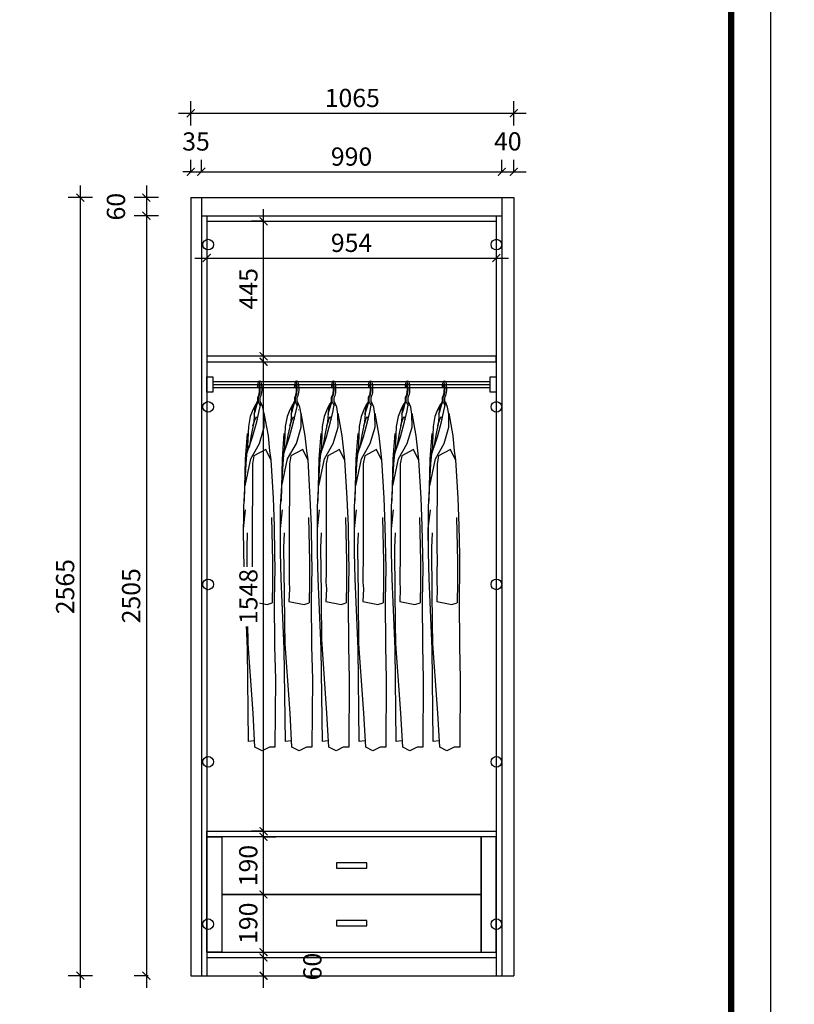
# Model space of a CAD drawing. Units: millimetres. Extents: x 241837 to 275450, y -99576 to -82213.
# Drawn here: x 253376 to 255929, y -97399 to -94154 of the extents above; entities that cross this region are included whole.
import ezdxf

# ---------------------------------------------------------------- set-up
doc = ezdxf.new("R2010")
doc.units = ezdxf.units.MM
doc.header["$LTSCALE"] = 5
for name, color, linetype in [('08打印', 7, 'Continuous'), ('内抽抽轨框线', 7, 'Continuous'), ('内抽门条', 7, 'Continuous'), ('内框图层', 1, 'Continuous'), ('铰链孔', 7, 'Continuous')]:
    doc.layers.add(name, color=color, linetype=linetype)
doc.styles.add('DIM', font='simhei.ttf')
doc.dimstyles.new('MS6', dxfattribs={"dimscale": 20, "dimtxt": 3, "dimasz": 1.3, "dimexe": 2, "dimexo": 2, "dimgap": 1, "dimtad": 1, "dimdec": 0, "dimdsep": 46, "dimtxsty": 'DIM', "dimblk": 'ARCHTICK', "dimcen": 3, "dimdle": 2, "dimclrd": 251, "dimclre": 251, "dimclrt": 33, "dimadec": 0, "dimazin": 0, "dimtfac": 1, "dimtdec": 0, "dimtmove": 2, "dimatfit": 3, "dimldrblk": 'DOT', "dimfxl": 6, "dimfxlon": 1, "dimtvp": 1, "dimtolj": 1, "dimtzin": 0, "dimarcsym": 0})

# ---------------------------------------------------------------- blocks, each defined once
blk = doc.blocks.new('内抽拉手1')
blk.add_lwpolyline([(-50, -9), (50, -9), (50, 9), (-50, 9)], close=True)
blk = doc.blocks.new('衣杆#标配71D1', base_point=(17279.5, -94267.8))
for p, q in [((17279.5, -94267.8), (17299.5, -94267.8)), ((17279.5, -94317.8), (17279.5, -94267.8)), ((17299.5, -94267.8), (17299.5, -94317.8)), ((17299.5, -94282.8), (18213.5, -94282.8)), ((18213.5, -94267.8), (18233.5, -94267.8)), ((18213.5, -94317.8), (18213.5, -94267.8)), ((18233.5, -94267.8), (18233.5, -94317.8)), ((17299.5, -94317.8), (17279.5, -94317.8)), ((17299.5, -94292.8), (18213.5, -94292.8)), ((17299.5, -94302.8), (18213.5, -94302.8)), ((18233.5, -94317.8), (18213.5, -94317.8))]:
    blk.add_line(p, q)
blk = doc.blocks.new('衣服-长衣服')
at = {"color": 251}
for p, q in [((-4.1, -3.7), (-3.8, -8.7)), ((-3.8, -8.7), (-1.7, -3.7)), ((-3.4, -42.1), (-0.1, -35.7)), ((-3.4, -60.5), (-3.4, -42.1)), ((-1.2, -42.6), (1.9, -36.7)), ((-1.2, -58.7), (-1.2, -42.6)), ((4.8, -42.6), (7.9, -36.7)), ((4.8, -58), (4.8, -42.6)), ((17.1, -94.7), (30.6, -169.3)), ((-44, -245.9), (-37.6, -161.5)), ((30.6, -169.3), (35.6, -218.7)), ((-41.8, -262), (-37.7, -216.9)), ((23.1, -214.3), (-16, -234.9)), ((39.6, -248.1), (23.1, -214.3)), ((23.1, -214.3), (23.1, -214.3)), ((23.1, -214.3), (23.1, -214.3)), ((35.6, -218.7), (39.6, -248.1)), ((-47.3, -384.3), (-44, -245.9)), ((-16, -234.9), (-21, -261.7)), ((39.6, -248.1), (47.1, -374.9)), ((-49.6, -404.9), (-41.8, -262)), ((-21, -261.7), (-21.5, -540.1)), ((47.1, -374.9), (47.1, -374.9)), ((47.1, -374.9), (50.7, -465.6)), ((-50, -475.6), (-43.4, -413.4)), ((-49.9, -514.8), (-49.6, -404.9)), ((42.3, -439), (45.6, -582.7)), ((-49.7, -554.1), (-50, -475.6)), ((50.7, -465.6), (52.2, -561.6)), ((-37.9, -489.1), (-39.7, -538.8)), ((-39.7, -538.8), (-38.1, -691.5)), ((-21.5, -540.1), (-21.4, -578.7)), ((-47.4, -640.8), (-49.7, -554.1)), ((-21.4, -578.7), (-21.8, -621.6)), ((45.6, -582.7), (45.7, -653.1)), ((52.2, -561.6), (52.2, -561.6)), ((52.2, -561.6), (53.2, -607.2)), ((53.2, -607.2), (51.2, -710.4)), ((53.2, -607.2), (53.2, -607.2)), ((-37.5, -871.3), (-47.4, -640.8)), ((-21.8, -621.6), (-22, -651.5)), ((-20.6, -673.7), (-22.3, -715.1)), ((-22, -651.5), (-20.6, -673.7)), ((45.7, -653.1), (44.5, -720.1)), ((-38.1, -691.5), (-36.2, -863.6)), ((51.2, -710.4), (52.3, -862.9)), ((-22.3, -715.1), (27.7, -725)), ((27.7, -725), (44.5, -720.1)), ((-18.6, -1083.2), (-37.1, -824.6)), ((-33.9, -1177.4), (-37.5, -871.3)), ((52.3, -862.9), (52.3, -862.9)), ((52.3, -862.9), (55, -971.5)), ((55, -971.5), (53.3, -1195.8)), ((55, -971.5), (55, -971.5)), ((55, -971.5), (55, -971.5)), ((-12.5, -1195.9), (-18.6, -1083.2)), ((-15.4, -1174.4), (-33.9, -1177.4)), ((-33.9, -1177.4), (-33.9, -1177.4)), ((11.1, -1207.2), (-12.5, -1195.9)), ((35.1, -1195.3), (11.1, -1207.2)), ((53.3, -1195.8), (35.1, -1195.3))]:
    blk.add_line(p, q, dxfattribs=at)
for points in [[(-45.2, -334), (-26.5, -245.4), (2.3, -195), (18.1, -140.8), (17.6, -97.7), (13.6, -75.2), (7.4, -59.4)], [(-39.9, -230.8), (-20.1, -173.1), (-6.8, -123), (1.6, -86.4), (4.3, -72.6), (7.4, -59.4), (4.8, -56)], [(-7.4, -62.3), (-10, -64.4), (-19.3, -83.2), (-28.1, -105.9), (-34.3, -138.3), (-37.7, -224.4)], [(-3.4, -56), (-5.9, -58.4), (-14, -80.8), (-16.6, -124.1), (-25.4, -167.1), (-32.1, -208.3)], [(-15.2, -97.7), (-11.1, -85.3), (-8.3, -75.7), (-4, -61.7), (-1.2, -58.5), (0.7, -60.8), (4.8, -70.3)], [(4.8, -58), (6.9, -61.5)], [(8.6, -82), (8.7, -82.2)], [(-19, -136.1), (-16.2, -126.1), (-11.1, -112), (-7.6, -105.4), (-5.4, -112.5), (-5, -115)]]:
    blk.add_lwpolyline(points, dxfattribs=at)
blk.add_arc((3.1, 5.1), 5.73, 53.7796, 129.4301, dxfattribs=at)
for centre, end_param in [((0.2, -14.2), 7.398843), ((6.2, -14.2), 6.213914)]:
    blk.add_ellipse(centre, major_axis=(0, 24), ratio=0.198787, start_param=3.506614, end_param=end_param, dxfattribs=at)
blk.add_open_spline([(-0.1, -35.7), (0.1, -35.4), (0.3, -35), (0.6, -34.1), (0.8, -33.5), (1.3, -31.6), (1.6, -30), (2.2, -26.2), (2.4, -24.1), (2.7, -19.7), (2.8, -17.4), (2.8, -11.8), (2.7, -8.6), (2.4, -4.6), (1.6, -1.7), (0.7, -0.4), (0.4, 0.2), (-0.7, -0.2), (-1.5, -1.4), (-1.7, -3.7)], degree=3, knots=[0.365021, 0.365021, 0.365021, 0.365021, 0.503144, 0.503144, 0.641267, 0.641267, 0.939936, 0.939936, 1.238604, 1.238604, 1.537273, 1.537273, 1.942304, 1.942304, 2.347334, 2.347334, 2.568043, 2.568043, 2.714995, 2.714995, 2.714995, 2.714995], dxfattribs=at)
blk = doc.blocks.new('_ArchTick')
at = {"color": 0, "linetype": 'ByBlock', "const_width": 0.15}
blk.add_lwpolyline([(-0.5, -0.5), (0.5, 0.5)], dxfattribs=at)
blk = doc.blocks.new('*D136')
at = {"color": 251, "lineweight": -2, "transparency": 16777216}
for p, q in [((253974.8, -94655.1), (253974.8, -94615.1)), ((254964.8, -94655.1), (254964.8, -94615.1)), ((253934.8, -94655.1), (255004.8, -94655.1))]:
    blk.add_line(p, q, dxfattribs=at)
at = {"layer": 'Defpoints', "color": 0, "transparency": 16777216}
for p in [(254964.8, -94655.1), (253974.8, -94740.1), (254964.8, -94740.1)]:
    blk.add_point(p, dxfattribs=at)
at = {"color": 251, "lineweight": -2, "transparency": 16777216, "xscale": 26, "yscale": 26, "zscale": 26, "rotation": 180}
blk.add_blockref('_ArchTick', (253974.8, -94655.1), dxfattribs=at)
at = {"color": 251, "lineweight": -2, "transparency": 16777216, "xscale": 26, "yscale": 26, "zscale": 26}
blk.add_blockref('_ArchTick', (254964.8, -94655.1), dxfattribs=at)
at = {"color": 33, "transparency": 16777216, "insert": (254469.8, -94604.8), "char_height": 60, "attachment_point": 5, "style": 'DIM'}
blk.add_mtext('\\A1;990', dxfattribs=at)
blk = doc.blocks.new('_Dot')
at = {"color": 0, "linetype": 'ByBlock', "lineweight": -2}
blk.add_line((-0.5, 0), (-1, 0), dxfattribs=at)
at = {"color": 0, "linetype": 'ByBlock', "const_width": 0.5}
blk.add_lwpolyline([(-0.25, 0, 1), (0.25, 0, 1)], format="xyb", close=True, dxfattribs=at)
blk = doc.blocks.new('*D102')
at = {"color": 251, "lineweight": -2, "transparency": 16777216}
for p, q in [((254179.8, -97345.1), (254179.8, -97205.1)), ((254179.8, -97245.1), (254219.8, -97245.1)), ((254179.8, -97305.1), (254219.8, -97305.1))]:
    blk.add_line(p, q, dxfattribs=at)
at = {"layer": 'Defpoints', "color": 0, "transparency": 16777216}
for p in [(254134.8, -97245.1), (254179.8, -97245.1), (254134.8, -97305.1)]:
    blk.add_point(p, dxfattribs=at)
at = {"color": 251, "lineweight": -2, "transparency": 16777216, "xscale": 26, "yscale": 26, "zscale": 26}
for p, rotation in [((254179.8, -97245.1), 90), ((254179.8, -97305.1), 270)]:
    blk.add_blockref('_ArchTick', p, dxfattribs=dict(at, rotation=rotation))
at = {"color": 33, "transparency": 16777216, "insert": (254340.8, -97275.1), "char_height": 60, "attachment_point": 5, "rotation": 90, "style": 'DIM'}
blk.add_mtext('\\A1;60', dxfattribs=at)
blk = doc.blocks.new('*D103')
at = {"color": 251, "lineweight": -2, "transparency": 16777216}
for p, q in [((254179.8, -97267.1), (254179.8, -96997.1)), ((254179.8, -97037.1), (254219.8, -97037.1)), ((254179.8, -97227.1), (254219.8, -97227.1))]:
    blk.add_line(p, q, dxfattribs=at)
at = {"layer": 'Defpoints', "color": 0, "transparency": 16777216}
for p in [(254134.8, -97037.1), (254179.8, -97037.1), (254134.8, -97227.1)]:
    blk.add_point(p, dxfattribs=at)
at = {"color": 251, "lineweight": -2, "transparency": 16777216, "xscale": 26, "yscale": 26, "zscale": 26}
for p, rotation in [((254179.8, -97037.1), 90), ((254179.8, -97227.1), 270)]:
    blk.add_blockref('_ArchTick', p, dxfattribs=dict(at, rotation=rotation))
at = {"color": 33, "transparency": 16777216, "insert": (254129.4, -97132.1), "char_height": 60, "attachment_point": 5, "rotation": 90, "style": 'DIM'}
blk.add_mtext('\\A1;190', dxfattribs=at)
blk = doc.blocks.new('*D104')
at = {"color": 251, "lineweight": -2, "transparency": 16777216}
for p, q in [((254179.8, -97077.1), (254179.8, -96807.1)), ((254179.8, -96847.1), (254219.8, -96847.1)), ((254179.8, -97037.1), (254219.8, -97037.1))]:
    blk.add_line(p, q, dxfattribs=at)
at = {"layer": 'Defpoints', "color": 0, "transparency": 16777216}
for p in [(254134.8, -96847.1), (254179.8, -96847.1), (254134.8, -97037.1)]:
    blk.add_point(p, dxfattribs=at)
at = {"color": 251, "lineweight": -2, "transparency": 16777216, "xscale": 26, "yscale": 26, "zscale": 26}
for p, rotation in [((254179.8, -96847.1), 90), ((254179.8, -97037.1), 270)]:
    blk.add_blockref('_ArchTick', p, dxfattribs=dict(at, rotation=rotation))
at = {"color": 33, "transparency": 16777216, "insert": (254129.4, -96942.1), "char_height": 60, "attachment_point": 5, "rotation": 90, "style": 'DIM'}
blk.add_mtext('\\A1;190', dxfattribs=at)
blk = doc.blocks.new('*D105')
at = {"color": 251, "lineweight": -2, "transparency": 16777216}
for p, q in [((275410.3, -96869.1), (275410.3, -94253)), ((275410.3, -94293), (275450.3, -94293)), ((275370.3, -96829.1), (275450.3, -96829.1))]:
    blk.add_line(p, q, dxfattribs=at)
at = {"layer": 'Defpoints', "color": 0, "transparency": 16777216}
for p in [(275393.8, -94293), (275410.3, -94293), (245071.6, -96829.1)]:
    blk.add_point(p, dxfattribs=at)
at = {"color": 251, "lineweight": -2, "transparency": 16777216, "xscale": 26, "yscale": 26, "zscale": 26}
for p, rotation in [((275410.3, -94293), 90), ((275410.3, -96829.1), 270)]:
    blk.add_blockref('_ArchTick', p, dxfattribs=dict(at, rotation=rotation))
at = {"color": 33, "transparency": 16777216, "insert": (275360.3, -95561.1), "char_height": 60, "attachment_point": 5, "rotation": 90, "style": 'DIM'}
blk.add_mtext('\\A1;2536', dxfattribs=at)
blk = doc.blocks.new('*D106')
at = {"color": 251, "lineweight": -2, "transparency": 16777216}
for p, q in [((275410.3, -94253), (275410.3, -94853.1)), ((275410.3, -94293), (275450.3, -94293)), ((275370.3, -94813.1), (275450.3, -94813.1))]:
    blk.add_line(p, q, dxfattribs=at)
at = {"layer": 'Defpoints', "color": 0, "transparency": 16777216}
for p in [(275393.8, -94293), (245071.6, -94813.1), (275410.3, -94813.1)]:
    blk.add_point(p, dxfattribs=at)
at = {"color": 251, "lineweight": -2, "transparency": 16777216, "xscale": 26, "yscale": 26, "zscale": 26}
for p, rotation in [((275410.3, -94293), 90), ((275410.3, -94813.1), 270)]:
    blk.add_blockref('_ArchTick', p, dxfattribs=dict(at, rotation=rotation))
at = {"color": 33, "transparency": 16777216, "insert": (275360, -94553.1), "char_height": 60, "attachment_point": 5, "rotation": 90, "style": 'DIM'}
blk.add_mtext('\\A1;520', dxfattribs=at)
blk = doc.blocks.new('*D113')
at = {"color": 251, "lineweight": -2, "transparency": 16777216}
for p, q in [((253939.8, -94655.1), (253939.8, -94615.1)), ((253974.8, -94655.1), (253974.8, -94615.1)), ((253939.8, -94655.1), (253913.8, -94655.1)), ((253939.8, -94655.1), (253974.8, -94655.1)), ((253974.8, -94655.1), (254000.8, -94655.1))]:
    blk.add_line(p, q, dxfattribs=at)
at = {"layer": 'Defpoints', "color": 0, "transparency": 16777216}
for p in [(253974.8, -94655.1), (253939.8, -94740.1), (253974.8, -94740.1)]:
    blk.add_point(p, dxfattribs=at)
at = {"color": 251, "lineweight": -2, "transparency": 16777216, "xscale": 26, "yscale": 26, "zscale": 26}
blk.add_blockref('_ArchTick', (253939.8, -94655.1), dxfattribs=at)
at = {"color": 251, "lineweight": -2, "transparency": 16777216, "xscale": 26, "yscale": 26, "zscale": 26, "rotation": 180}
blk.add_blockref('_ArchTick', (253974.8, -94655.1), dxfattribs=at)
at = {"color": 33, "transparency": 16777216, "insert": (253957.3, -94555.1), "char_height": 60, "attachment_point": 5, "style": 'DIM', "bg_fill": 3, "box_fill_scale": 1.1, "bg_fill_color": 256, "bg_fill_true_color": 13158600, "bg_fill_transparency": 0}
blk.add_mtext('\\A1;35', dxfattribs=at)
blk = doc.blocks.new('*D114')
at = {"color": 251, "lineweight": -2, "transparency": 16777216}
for p, q in [((254964.8, -94655.1), (254964.8, -94615.1)), ((255004.8, -94655.1), (255004.8, -94615.1)), ((254924.8, -94655.1), (255044.8, -94655.1))]:
    blk.add_line(p, q, dxfattribs=at)
at = {"layer": 'Defpoints', "color": 0, "transparency": 16777216}
for p in [(255004.8, -94655.1), (254964.8, -94740.1), (255004.8, -94740.1)]:
    blk.add_point(p, dxfattribs=at)
at = {"color": 251, "lineweight": -2, "transparency": 16777216, "xscale": 26, "yscale": 26, "zscale": 26, "rotation": 180}
blk.add_blockref('_ArchTick', (254964.8, -94655.1), dxfattribs=at)
at = {"color": 251, "lineweight": -2, "transparency": 16777216, "xscale": 26, "yscale": 26, "zscale": 26}
blk.add_blockref('_ArchTick', (255004.8, -94655.1), dxfattribs=at)
at = {"color": 33, "transparency": 16777216, "insert": (254984.8, -94554.8), "char_height": 60, "attachment_point": 5, "style": 'DIM', "bg_fill": 3, "box_fill_scale": 1.1, "bg_fill_color": 256, "bg_fill_true_color": 13158600, "bg_fill_transparency": 0}
blk.add_mtext('\\A1;40', dxfattribs=at)
blk = doc.blocks.new('*D53')
at = {"color": 251, "lineweight": -2, "transparency": 16777216}
for p, q in [((253939.8, -94501.9), (253939.8, -94421.9)), ((255004.8, -94501.9), (255004.8, -94421.9)), ((253899.8, -94461.9), (255044.8, -94461.9))]:
    blk.add_line(p, q, dxfattribs=at)
at = {"layer": 'Defpoints', "color": 0, "transparency": 16777216}
for p in [(255004.8, -94461.9), (253939.8, -94740.1), (255004.8, -94740.1)]:
    blk.add_point(p, dxfattribs=at)
at = {"color": 251, "lineweight": -2, "transparency": 16777216, "xscale": 26, "yscale": 26, "zscale": 26, "rotation": 180}
blk.add_blockref('_ArchTick', (253939.8, -94461.9), dxfattribs=at)
at = {"color": 251, "lineweight": -2, "transparency": 16777216, "xscale": 26, "yscale": 26, "zscale": 26}
blk.add_blockref('_ArchTick', (255004.8, -94461.9), dxfattribs=at)
at = {"color": 33, "transparency": 16777216, "insert": (254472.3, -94411.6), "char_height": 60, "attachment_point": 5, "style": 'DIM', "bg_fill": 3, "box_fill_scale": 1.1, "bg_fill_color": 256, "bg_fill_true_color": 13158600, "bg_fill_transparency": 0}
blk.add_mtext('\\A1;1065', dxfattribs=at)
blk = doc.blocks.new('*D119')
at = {"color": 251, "lineweight": -2, "transparency": 16777216}
for p, q in [((253793.8, -94700.1), (253793.8, -94840.1)), ((253833.8, -94740.1), (253753.8, -94740.1)), ((253833.8, -94800.1), (253753.8, -94800.1))]:
    blk.add_line(p, q, dxfattribs=at)
at = {"layer": 'Defpoints', "color": 0, "transparency": 16777216}
for p in [(253974.8, -94740.1), (253793.8, -94800.1), (253974.8, -94800.1)]:
    blk.add_point(p, dxfattribs=at)
at = {"color": 251, "lineweight": -2, "transparency": 16777216, "xscale": 26, "yscale": 26, "zscale": 26}
for p, rotation in [((253793.8, -94740.1), 90), ((253793.8, -94800.1), 270)]:
    blk.add_blockref('_ArchTick', p, dxfattribs=dict(at, rotation=rotation))
at = {"color": 33, "transparency": 16777216, "insert": (253693.4, -94770.1), "char_height": 60, "attachment_point": 5, "rotation": 90, "style": 'DIM', "bg_fill": 3, "box_fill_scale": 1.1, "bg_fill_color": 256, "bg_fill_true_color": 13158600, "bg_fill_transparency": 0}
blk.add_mtext('\\A1;60', dxfattribs=at)
blk = doc.blocks.new('*D120')
at = {"color": 251, "lineweight": -2, "transparency": 16777216}
for p, q in [((253793.8, -94760.1), (253793.8, -97345.1)), ((253833.8, -94800.1), (253753.8, -94800.1)), ((253799.8, -97305.1), (253753.8, -97305.1))]:
    blk.add_line(p, q, dxfattribs=at)
at = {"layer": 'Defpoints', "color": 0, "transparency": 16777216}
for p in [(253974.8, -94800.1), (253793.8, -97305.1), (253939.8, -97305.1)]:
    blk.add_point(p, dxfattribs=at)
at = {"color": 251, "lineweight": -2, "transparency": 16777216, "xscale": 26, "yscale": 26, "zscale": 26}
for p, rotation in [((253793.8, -94800.1), 90), ((253793.8, -97305.1), 270)]:
    blk.add_blockref('_ArchTick', p, dxfattribs=dict(at, rotation=rotation))
at = {"color": 33, "transparency": 16777216, "insert": (253743.4, -96052.6), "char_height": 60, "attachment_point": 5, "rotation": 90, "style": 'DIM', "bg_fill": 3, "box_fill_scale": 1.1, "bg_fill_color": 256, "bg_fill_true_color": 13158600, "bg_fill_transparency": 0}
blk.add_mtext('\\A1;2505', dxfattribs=at)
blk = doc.blocks.new('*D121')
at = {"color": 251, "lineweight": -2, "transparency": 16777216}
for p, q in [((253575.9, -94700.1), (253575.9, -97345.1)), ((253615.9, -94740.1), (253535.9, -94740.1)), ((253615.9, -97305.1), (253535.9, -97305.1))]:
    blk.add_line(p, q, dxfattribs=at)
at = {"layer": 'Defpoints', "color": 0, "transparency": 16777216}
for p in [(253939.8, -94740.1), (253575.9, -97305.1), (253974.8, -97305.1)]:
    blk.add_point(p, dxfattribs=at)
at = {"color": 251, "lineweight": -2, "transparency": 16777216, "xscale": 26, "yscale": 26, "zscale": 26}
for p, rotation in [((253575.9, -94740.1), 90), ((253575.9, -97305.1), 270)]:
    blk.add_blockref('_ArchTick', p, dxfattribs=dict(at, rotation=rotation))
at = {"color": 33, "transparency": 16777216, "insert": (253525.9, -96022.6), "char_height": 60, "attachment_point": 5, "rotation": 90, "style": 'DIM', "bg_fill": 3, "box_fill_scale": 1.1, "bg_fill_color": 256, "bg_fill_true_color": 13158600, "bg_fill_transparency": 0}
blk.add_mtext('\\A1;2565', dxfattribs=at)
blk = doc.blocks.new('*D122')
at = {"color": 251, "lineweight": -2, "transparency": 16777216}
for p, q in [((254179.8, -96869.1), (254179.8, -95241.1)), ((254179.8, -95281.1), (254219.8, -95281.1)), ((254179.8, -96829.1), (254139.8, -96829.1))]:
    blk.add_line(p, q, dxfattribs=at)
at = {"layer": 'Defpoints', "color": 0, "transparency": 16777216}
for p in [(254179.8, -95281.1), (254179.8, -95281.1), (254179.8, -96829.1)]:
    blk.add_point(p, dxfattribs=at)
at = {"color": 251, "lineweight": -2, "transparency": 16777216, "xscale": 26, "yscale": 26, "zscale": 26}
for p, rotation in [((254179.8, -95281.1), 90), ((254179.8, -96829.1), 270)]:
    blk.add_blockref('_ArchTick', p, dxfattribs=dict(at, rotation=rotation))
at = {"color": 33, "transparency": 16777216, "insert": (254129.8, -96055.1), "char_height": 60, "attachment_point": 5, "rotation": 90, "style": 'DIM', "bg_fill": 3, "box_fill_scale": 1.1, "bg_fill_color": 256, "bg_fill_true_color": 13158600, "bg_fill_transparency": 0}
blk.add_mtext('\\A1;1548', dxfattribs=at)
blk = doc.blocks.new('*D123')
at = {"color": 251, "lineweight": -2, "transparency": 16777216}
for p, q in [((254179.8, -95303.1), (254179.8, -94778.1)), ((254179.8, -94818.1), (254139.8, -94818.1)), ((254179.8, -95263.1), (254139.8, -95263.1))]:
    blk.add_line(p, q, dxfattribs=at)
at = {"layer": 'Defpoints', "color": 0, "transparency": 16777216}
for p in [(254179.8, -94818.1), (254179.8, -94818.1), (254179.8, -95263.1)]:
    blk.add_point(p, dxfattribs=at)
at = {"color": 251, "lineweight": -2, "transparency": 16777216, "xscale": 26, "yscale": 26, "zscale": 26}
for p, rotation in [((254179.8, -94818.1), 90), ((254179.8, -95263.1), 270)]:
    blk.add_blockref('_ArchTick', p, dxfattribs=dict(at, rotation=rotation))
at = {"color": 33, "transparency": 16777216, "insert": (254129.8, -95040.6), "char_height": 60, "attachment_point": 5, "rotation": 90, "style": 'DIM', "bg_fill": 3, "box_fill_scale": 1.1, "bg_fill_color": 256, "bg_fill_true_color": 13158600, "bg_fill_transparency": 0}
blk.add_mtext('\\A1;445', dxfattribs=at)
blk = doc.blocks.new('*D124')
at = {"color": 251, "lineweight": -2, "transparency": 16777216}
for p, q in [((253952.8, -94939.3), (254986.8, -94939.3)), ((253992.8, -94939.3), (253992.8, -94979.3)), ((254946.8, -94939.3), (254946.8, -94979.3))]:
    blk.add_line(p, q, dxfattribs=at)
at = {"layer": 'Defpoints', "color": 0, "transparency": 16777216}
for p in [(253992.8, -94900.1), (254946.8, -94900.1), (254946.8, -94939.3)]:
    blk.add_point(p, dxfattribs=at)
at = {"color": 251, "lineweight": -2, "transparency": 16777216, "xscale": 26, "yscale": 26, "zscale": 26, "rotation": 180}
blk.add_blockref('_ArchTick', (253992.8, -94939.3), dxfattribs=at)
at = {"color": 251, "lineweight": -2, "transparency": 16777216, "xscale": 26, "yscale": 26, "zscale": 26}
blk.add_blockref('_ArchTick', (254946.8, -94939.3), dxfattribs=at)
at = {"color": 33, "transparency": 16777216, "insert": (254469.8, -94889.3), "char_height": 60, "attachment_point": 5, "style": 'DIM', "bg_fill": 3, "box_fill_scale": 1.1, "bg_fill_color": 256, "bg_fill_true_color": 13158600, "bg_fill_transparency": 0}
blk.add_mtext('\\A1;954', dxfattribs=at)
blk = doc.blocks.new('全盖铰链3FE5E', base_point=(-29136.1, -94845.1))
at = {"layer": '铰链孔', "color": 1}
blk.add_circle((-29136.1, -94845.1), 17.5, dxfattribs=at)
blk = doc.blocks.new('全盖铰链3FE65', base_point=(-29136.1, -97185.1))
at = {"layer": '铰链孔', "color": 1}
blk.add_circle((-29136.1, -97185.1), 17.5, dxfattribs=at)
blk = doc.blocks.new('全盖铰链3FE6C', base_point=(-29136.1, -95430.1))
at = {"layer": '铰链孔', "color": 1}
blk.add_circle((-29136.1, -95430.1), 17.5, dxfattribs=at)
blk = doc.blocks.new('全盖铰链3FE73', base_point=(-29136.1, -96015.1))
at = {"layer": '铰链孔', "color": 1}
blk.add_circle((-29136.1, -96015.1), 17.5, dxfattribs=at)
blk = doc.blocks.new('全盖铰链3FE7A', base_point=(-29136.1, -96600.1))
at = {"layer": '铰链孔', "color": 1}
blk.add_circle((-29136.1, -96600.1), 17.5, dxfattribs=at)
blk = doc.blocks.new('全盖铰链3FE81', base_point=(-30086.1, -94845.1))
at = {"layer": '铰链孔', "color": 1}
blk.add_circle((-30086.1, -94845.1), 17.5, dxfattribs=at)
blk = doc.blocks.new('全盖铰链3FE88', base_point=(-30086.1, -97185.1))
at = {"layer": '铰链孔', "color": 1}
blk.add_circle((-30086.1, -97185.1), 17.5, dxfattribs=at)
blk = doc.blocks.new('全盖铰链3FE8F', base_point=(-30086.1, -95430.1))
at = {"layer": '铰链孔', "color": 1}
blk.add_circle((-30086.1, -95430.1), 17.5, dxfattribs=at)
blk = doc.blocks.new('全盖铰链3FE96', base_point=(-30086.1, -96015.1))
at = {"layer": '铰链孔', "color": 1}
blk.add_circle((-30086.1, -96015.1), 17.5, dxfattribs=at)
blk = doc.blocks.new('全盖铰链3FE9D', base_point=(-30086.1, -96600.1))
at = {"layer": '铰链孔', "color": 1}
blk.add_circle((-30086.1, -96600.1), 17.5, dxfattribs=at)

msp = doc.modelspace()

# ---------------------------------------------------------------- linework, layer by layer
at = {"color": 0, "linetype": 'ByBlock', "lineweight": 9}
for p, q in [((255850.8, -89817.3), (255850.8, -98440.8)), ((255720.9, -89947.2), (255720.9, -98310.8)), ((255720.9, -89947.2), (255720.9, -98310.8))]:
    msp.add_line(p, q, dxfattribs=at)
for p, q in [((253939.8, -94740.1), (255004.8, -94740.1)), ((253939.8, -94740.1), (253939.8, -97305.1)), ((253974.8, -94740.1), (253974.8, -97305.1)), ((254964.8, -94740.1), (254964.8, -97305.1)), ((255004.8, -94740.1), (255004.8, -97305.1)), ((253974.8, -94800.1), (254964.8, -94800.1)), ((253992.8, -94800.1), (253992.8, -97305.1)), ((254946.8, -94800.1), (254946.8, -97305.1)), ((253992.8, -94818.1), (254946.8, -94818.1)), ((253992.8, -97227.1), (254946.8, -97227.1)), ((253992.8, -97245.1), (254946.8, -97245.1)), ((253939.8, -97305.1), (255004.8, -97305.1))]:
    msp.add_line(p, q)
msp.add_lwpolyline([(255850.8, -98440.8), (243476.5, -98440.8), (243476.5, -89817.3), (255850.8, -89817.3)], close=True, dxfattribs=at)
msp.add_lwpolyline([(255850.8, -98440.8), (243476.5, -98440.8), (243476.5, -89817.3), (255850.8, -89817.3)], close=True, dxfattribs=at)
at = {"color": 0, "linetype": 'ByBlock', "lineweight": 9, "const_width": 21.6}
msp.add_lwpolyline([(255720.9, -98310.8), (243606.6, -98310.8), (243606.6, -89947.2), (255720.9, -89947.2)], close=True, dxfattribs=at)
for points in [[(254946.8, -95263.1), (253992.8, -95263.1), (253992.8, -95281.1), (254946.8, -95281.1)], [(254946.8, -96847.1), (253992.8, -96847.1), (253992.8, -96829.1), (254946.8, -96829.1)]]:
    msp.add_lwpolyline(points, close=True)
at = {"layer": '08打印'}
msp.add_lwpolyline([(243476.5, -89817.3), (255850.8, -89817.3), (255850.8, -98440.8), (243476.5, -98440.8)], close=True, dxfattribs=at)
at = {"layer": '内抽抽轨框线'}
for points in [[(254042.8, -96847.1), (254042.8, -97037.1), (254896.8, -97037.1), (254896.8, -96847.1)], [(254042.8, -97037.1), (254042.8, -97227.1), (254896.8, -97227.1), (254896.8, -97037.1)]]:
    msp.add_lwpolyline(points, close=True, dxfattribs=at)
at = {"layer": '内抽门条'}
for points in [[(253992.8, -96847.1), (254042.8, -96847.1), (254042.8, -97227.1), (253992.8, -97227.1)], [(254946.8, -96847.1), (254896.8, -96847.1), (254896.8, -97227.1), (254946.8, -97227.1)]]:
    msp.add_lwpolyline(points, close=True, dxfattribs=at)
at = {"layer": '内框图层'}
msp.add_lwpolyline([(246023.6, -89947.2), (255720.9, -89947.2), (255720.9, -97926.8), (246023.6, -97926.8)], close=True, dxfattribs=at)

# ---------------------------------------------------------------- block references
for name, p in [('衣杆#标配71D1', (253992.8, -95331.1)), ('衣服-长衣服', (254164, -95356.1)), ('衣服-长衣服', (254285.8, -95356.1)), ('衣服-长衣服', (254407.5, -95356.1)), ('衣服-长衣服', (254529.3, -95356.1)), ('衣服-长衣服', (254651.1, -95356.1)), ('衣服-长衣服', (254772.9, -95356.1)), ('内抽拉手1', (254469.8, -96942.1)), ('内抽拉手1', (254469.8, -97132.1))]:
    msp.add_blockref(name, p)
at = {"layer": '铰链孔'}
for name, p in [('全盖铰链3FE6C', (254947.3, -95430.1)), ('全盖铰链3FE73', (254947.3, -96015.1)), ('全盖铰链3FE7A', (254947.3, -96600.1)), ('全盖铰链3FE65', (254947.3, -97135.1))]:
    msp.add_blockref(name, p, dxfattribs=at)

# ---------------------------------------------------------------- dimensions: what is measured, and where the dimension line sits
for base, p1, p2, picture, middle in [((275410.3, -94293), (245071.6, -96829.1), (275393.8, -94293), '*D105', (275360.3, -95561.1)), ((275410.3, -94813.1), (275393.8, -94293), (245071.6, -94813.1), '*D106', (275360, -94553.1)), ((254179.8, -96847.1), (254134.8, -97037.1), (254134.8, -96847.1), '*D104', (254129.4, -96942.1)), ((254179.8, -97037.1), (254134.8, -97227.1), (254134.8, -97037.1), '*D103', (254129.4, -97132.1)), ((254179.8, -97245.1), (254134.8, -97305.1), (254134.8, -97245.1), '*D102', (254340.8, -97275.1))]:
    dim = msp.add_linear_dim(base=base, p1=p1, p2=p2, angle=90, dimstyle='MS6', override={"dimexo": 7, "dimfxl": 2, "dimarcsym": 1})
    dim.commit()
    dim.dimension.update_dxf_attribs({"geometry": picture, "text_midpoint": middle})
dim = msp.add_linear_dim(base=(254964.8, -94655.1), p1=(253974.8, -94740.1), p2=(254964.8, -94740.1), dimstyle='MS6', override={"dimexo": 7, "dimfxl": 2, "dimarcsym": 1})
dim.commit()
dim.dimension.update_dxf_attribs({"geometry": '*D136', "text_midpoint": (254469.8, -94604.8)})

# ---------------------------------------------------------------- next in the draw order: dimensions: what is measured, and where the dimension line sits
for base, p1, p2, picture, middle in [((253974.8, -94655.1), (253939.8, -94740.1), (253974.8, -94740.1), '*D113', (253957.3, -94555.1)), ((255004.8, -94655.1), (254964.8, -94740.1), (255004.8, -94740.1), '*D114', (254984.8, -94554.8))]:
    dim = msp.add_linear_dim(base=base, p1=p1, p2=p2, dimstyle='MS6', override={"dimexo": 7, "dimfxl": 2, "dimtfill": 1, "dimarcsym": 1})
    dim.commit()
    dim.dimension.update_dxf_attribs({"geometry": picture, "text_midpoint": middle})
dim = msp.add_linear_dim(base=(254179.8, -95281.1), p1=(254179.8, -96829.1), p2=(254179.8, -95281.1), angle=90, dimstyle='MS6', override={"dimexo": 7, "dimfxl": 2, "dimtfill": 1, "dimarcsym": 1})
dim.commit()
dim.dimension.update_dxf_attribs({"geometry": '*D122', "text_midpoint": (254129.8, -96055.1)})

# ---------------------------------------------------------------- next in the draw order: dimensions: what is measured, and where the dimension line sits
dim = msp.add_linear_dim(base=(255004.8, -94461.9), p1=(253939.8, -94740.1), p2=(255004.8, -94740.1), dimstyle='MS6', override={"dimexo": 7, "dimfxl": 2, "dimtfill": 1, "dimarcsym": 1})
dim.commit()
dim.dimension.update_dxf_attribs({"geometry": '*D53', "text_midpoint": (254472.3, -94411.6)})
dim = msp.add_linear_dim(base=(254179.8, -94818.1), p1=(254179.8, -95263.1), p2=(254179.8, -94818.1), angle=90, dimstyle='MS6', override={"dimexo": 7, "dimfxl": 2, "dimtfill": 1, "dimarcsym": 1})
dim.commit()
dim.dimension.update_dxf_attribs({"geometry": '*D123', "text_midpoint": (254129.8, -95040.6)})

# ---------------------------------------------------------------- next in the draw order: dimensions: what is measured, and where the dimension line sits
dim = msp.add_linear_dim(base=(253793.8, -94800.1), p1=(253974.8, -94740.1), p2=(253974.8, -94800.1), angle=90, dimstyle='MS6', override={"dimexo": 7, "dimfxl": 2, "dimtfill": 1, "dimarcsym": 1})
dim.commit()
dim.dimension.update_dxf_attribs({"geometry": '*D119', "text_midpoint": (253693.4, -94770.1)})

# ---------------------------------------------------------------- next in the draw order: dimensions: what is measured, and where the dimension line sits
dim = msp.add_linear_dim(base=(253793.8, -97305.1), p1=(253974.8, -94800.1), p2=(253939.8, -97305.1), angle=90, dimstyle='MS6', override={"dimexo": 7, "dimfxl": 2, "dimtfill": 1, "dimarcsym": 1})
dim.commit()
dim.dimension.update_dxf_attribs({"geometry": '*D120', "text_midpoint": (253743.4, -96052.6)})

# ---------------------------------------------------------------- next in the draw order: dimensions: what is measured, and where the dimension line sits
dim = msp.add_linear_dim(base=(253575.9, -97305.1), p1=(253939.8, -94740.1), p2=(253974.8, -97305.1), angle=90, dimstyle='MS6', override={"dimexo": 7, "dimfxl": 2, "dimtfill": 1, "dimarcsym": 1})
dim.commit()
dim.dimension.update_dxf_attribs({"geometry": '*D121', "text_midpoint": (253525.9, -96022.6)})

# ---------------------------------------------------------------- next in the draw order: block references
for name, p in [('全盖铰链3FE8F', (253997.3, -95430.1)), ('全盖铰链3FE96', (253997.3, -96015.1)), ('全盖铰链3FE9D', (253997.3, -96600.1)), ('全盖铰链3FE88', (253997.3, -97135.1))]:
    msp.add_blockref(name, p, dxfattribs=at)

# ---------------------------------------------------------------- next in the draw order: dimensions: what is measured, and where the dimension line sits
dim = msp.add_linear_dim(base=(254946.8, -94939.3), p1=(253992.8, -94900.1), p2=(254946.8, -94900.1), dimstyle='MS6', override={"dimexo": 7, "dimfxl": 2, "dimtfill": 1, "dimarcsym": 1})
dim.commit()
dim.dimension.update_dxf_attribs({"geometry": '*D124', "text_midpoint": (254469.8, -94889.3)})

# ---------------------------------------------------------------- next in the draw order: block references
for name, p in [('全盖铰链3FE81', (253997.3, -94895.1)), ('全盖铰链3FE5E', (254947.3, -94895.1))]:
    msp.add_blockref(name, p, dxfattribs=at)

doc.saveas('drawing.dxf')
